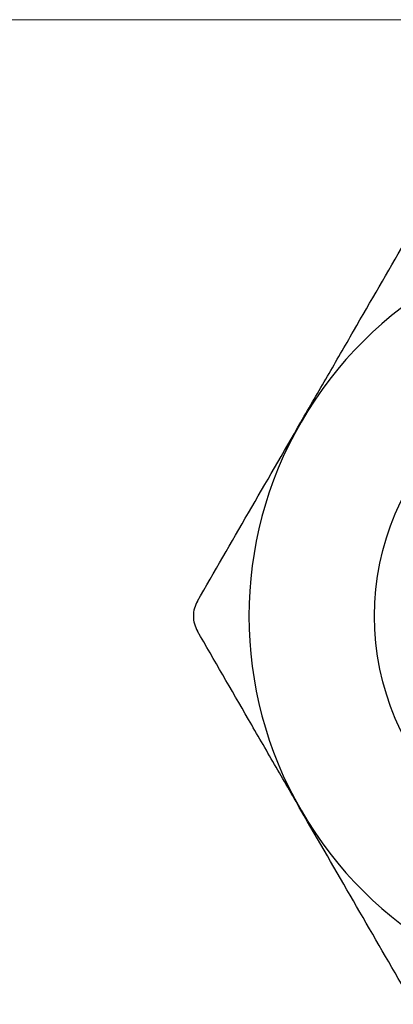
# Model space of a CAD drawing. Units: millimetres. Extents: x 1.2 to 73, y 1.2 to 51.3.
# Drawn here: x 19.7 to 26, y 34.8 to 51.3 of the extents above; entities that cross this region are included whole.
import ezdxf

# ---------------------------------------------------------------- set-up
doc = ezdxf.new("R2010")
doc.units = ezdxf.units.MM
doc.header["$LTSCALE"] = 0.25

msp = doc.modelspace()

# ---------------------------------------------------------------- linework, layer by layer
at = {"color": 7, "linetype": 'Continuous', "lineweight": 18}
msp.add_line((73, 51.25), (1.25, 51.25), dxfattribs=at)
at = {"color": 7, "linetype": 'Continuous', "lineweight": 25}
msp.add_circle((30.06, 41.263), 4.4, dxfattribs=at)
for start, end in [(90, 150), (150, 210), (210, 270)]:
    msp.add_arc((30.06, 41.263), 6.5, start, end, dxfattribs=at)
for points, knots in [([(24.43, 44.513), (24.578, 44.768), (24.726, 45.026), (25.019, 45.533), (25.165, 45.785), (25.597, 46.535), (25.881, 47.027), (26.162, 47.513)], [0, 0, 0, 0, 0.25, 0.25, 0.5, 0.5, 1, 1, 1, 1]), ([(22.698, 41.513), (22.656, 41.44), (22.631, 41.352), (22.631, 41.175), (22.656, 41.087), (22.698, 41.013)], [0, 0, 0, 0, 0.5, 0.5, 1, 1, 1, 1]), ([(24.43, 38.013), (24.283, 38.268), (24.135, 38.526), (23.842, 39.033), (23.696, 39.285), (23.264, 40.035), (22.979, 40.527), (22.698, 41.013)], [0, 0, 0, 0, 0.25, 0.25, 0.5, 0.5, 1, 1, 1, 1])]:
    msp.add_open_spline(points, degree=3, knots=knots, dxfattribs=at)
for points in [[(22.698, 41.513), (23.263, 42.491), (23.837, 43.486), (24.43, 44.513)], [(26.162, 35.013), (25.598, 35.991), (25.023, 36.986), (24.43, 38.013)]]:
    msp.add_open_spline(points, degree=3, dxfattribs=at)

doc.saveas('drawing.dxf')
